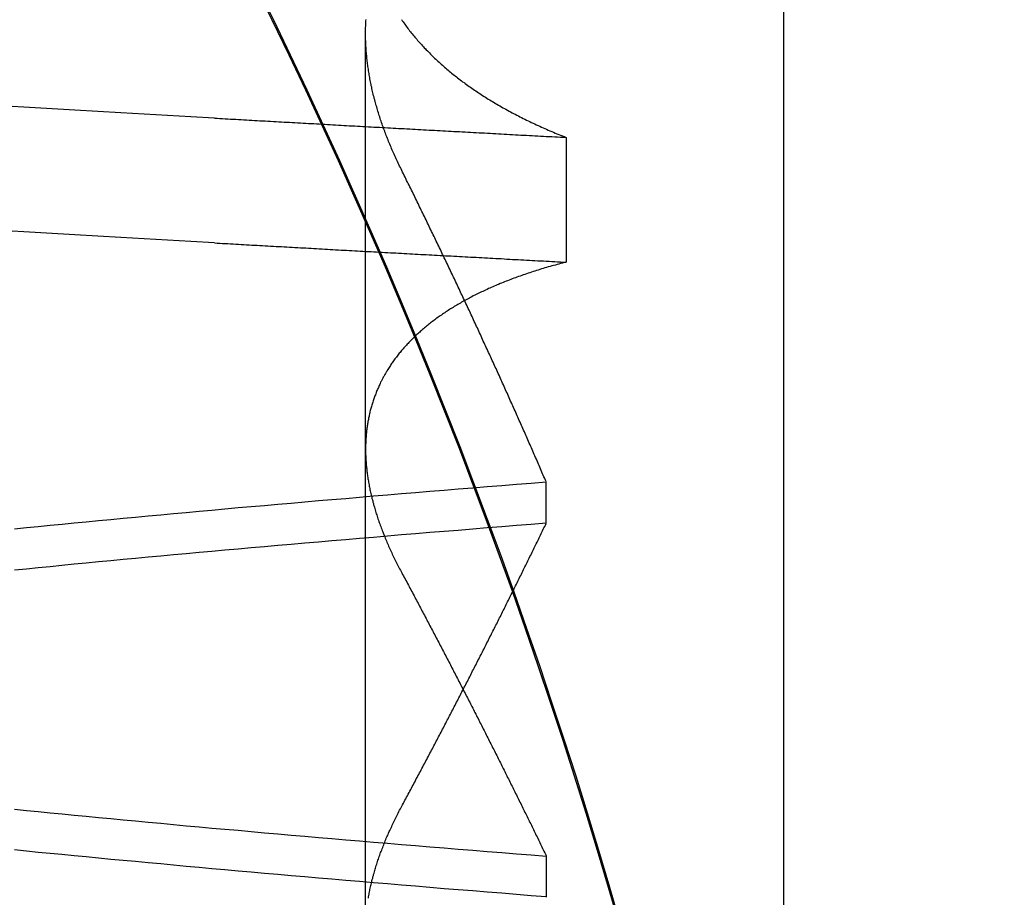
# Model space of a CAD drawing. Extents: x 248 to 1424, y 181 to 1396.
# Drawn here: x 1222 to 1223, y 1309 to 1310 of the extents above; entities that cross this region are included whole.
import ezdxf

# ---------------------------------------------------------------- set-up
doc = ezdxf.new("R2010")
doc.units = 0
doc.header["$LTSCALE"] = 4
doc.linetypes.add('CENTER', pattern=[50.8, 31.75, -6.35, 6.35, -6.35])
doc.linetypes.add('HIDDEN', pattern=[9.525, 6.35, -3.175])
for name, color, linetype in [('AM_5', 3, 'CONTINUOUS'), ('AM_7', 1, 'CENTER'), ('OBRYS', 7, 'CONTINUOUS'), ('SKRYTÁ__ISO_', 2, 'HIDDEN'), ('VIDITELNÁ__ISO_', 7, 'CONTINUOUS')]:
    doc.layers.add(name, color=color, linetype=linetype)
doc.styles.get("Standard").update_dxf_attribs({"font": 'simplex.shx', "width": 0.75})
doc.dimstyles.get("Standard").update_dxf_attribs({"dimtxt": 0.18, "dimasz": 0.18, "dimexe": 0.18, "dimexo": 0.0625, "dimgap": 0.09, "dimtad": 0, "dimtih": 1, "dimtoh": 1, "dimzin": 0, "dimcen": 0.09, "dimazin": 3, "dimtfac": 1, "dimtofl": 0, "dimtmove": 0, "dimatfit": 3})

# ---------------------------------------------------------------- blocks, each defined once
blk = doc.blocks.new('A$C4B7440DB')
at = {"layer": 'SKRYTÁ__ISO_'}
for p, q in [((8.3751, 19.803), (9.3074, 19.803)), ((8.4521, 19.6153), (8.4091, 19.6153)), ((8.7979, 19.6153), (8.8409, 19.6153)), ((9.1992, 19.5945), (9.0695, 19.5945))]:
    blk.add_line(p, q, dxfattribs=at)
for points in [[(9.0895, 19.9602, 0), (9.0909, 19.9847, 0), (9.0923, 20.009, 0), (9.0936, 20.0333, 0), (9.095, 20.0574, 0), (9.0964, 20.0814, 0), (9.0978, 20.1053, 0), (9.0992, 20.1291, 0), (9.1006, 20.1527, 0), (9.1019, 20.1763, 0)], [(9.2193, 19.9602, 0), (9.2206, 19.9847, 0), (9.222, 20.009, 0), (9.2234, 20.0333, 0), (9.2248, 20.0574, 0), (9.2262, 20.0814, 0), (9.2276, 20.1053, 0), (9.2289, 20.1291, 0), (9.2303, 20.1527, 0), (9.2317, 20.1763, 0)], [(8.3803, 19.5375, 0), (8.4191, 19.5488, 0), (8.4577, 19.5603, 0), (8.4963, 19.5721, 0), (8.5348, 19.5841, 0), (8.5732, 19.5965, 0), (8.6116, 19.6091, 0), (8.6498, 19.6219, 0), (8.688, 19.6351, 0), (8.7261, 19.6485, 0), (8.764, 19.6621, 0), (8.8019, 19.6761, 0), (8.8397, 19.6903, 0), (8.8773, 19.7047, 0), (8.9149, 19.7195, 0), (8.9524, 19.7344, 0), (8.9898, 19.7497, 0), (9.027, 19.7652, 0), (9.0642, 19.781, 0), (9.1012, 19.797, 0), (9.1381, 19.8133, 0), (9.1749, 19.8298, 0), (9.2116, 19.8466, 0), (9.2482, 19.8637, 0), (9.2846, 19.881, 0), (9.321, 19.8985, 0), (9.3572, 19.9164, 0)], [(8.4094, 19.6153, 0), (8.4106, 19.6307, 0), (8.4119, 19.646, 0), (8.4131, 19.6613, 0), (8.4143, 19.6764, 0), (8.4155, 19.6915, 0), (8.4167, 19.7065, 0), (8.4179, 19.7214, 0), (8.4192, 19.7362, 0), (8.4204, 19.751, 0), (8.4216, 19.7657, 0), (8.4228, 19.7803, 0), (8.424, 19.7948, 0), (8.4253, 19.8092, 0), (8.4265, 19.8236, 0), (8.4277, 19.8379, 0), (8.4289, 19.8521, 0), (8.4301, 19.8662, 0), (8.4314, 19.8803, 0), (8.4326, 19.8942, 0), (8.4338, 19.9081, 0), (8.435, 19.9219, 0), (8.4362, 19.9356, 0), (8.4375, 19.9492, 0), (8.4387, 19.9628, 0), (8.4399, 19.9762, 0), (8.4411, 19.9896, 0), (8.4423, 20.0029, 0), (8.4436, 20.0161, 0), (8.4448, 20.0292, 0), (8.446, 20.0423, 0), (8.4472, 20.0552, 0), (8.4484, 20.0681, 0), (8.4496, 20.0809, 0), (8.4509, 20.0936, 0), (8.4521, 20.1062, 0), (8.4533, 20.1188, 0), (8.4545, 20.1312, 0), (8.4557, 20.1435, 0), (8.457, 20.1558, 0), (8.4582, 20.168, 0)], [(8.7495, 20.168, 0), (8.7507, 20.1558, 0), (8.7519, 20.1435, 0), (8.7531, 20.1312, 0), (8.7544, 20.1188, 0), (8.7556, 20.1062, 0), (8.7568, 20.0936, 0), (8.758, 20.0809, 0), (8.7592, 20.0681, 0), (8.7605, 20.0552, 0), (8.7617, 20.0423, 0), (8.7629, 20.0292, 0), (8.7641, 20.0161, 0), (8.7653, 20.0029, 0), (8.7666, 19.9896, 0), (8.7678, 19.9762, 0), (8.769, 19.9628, 0), (8.7702, 19.9492, 0), (8.7714, 19.9356, 0), (8.7727, 19.9219, 0), (8.7739, 19.9081, 0), (8.7751, 19.8942, 0), (8.7763, 19.8803, 0), (8.7775, 19.8662, 0), (8.7787, 19.8521, 0), (8.78, 19.8379, 0), (8.7812, 19.8236, 0), (8.7824, 19.8092, 0), (8.7836, 19.7948, 0), (8.7848, 19.7803, 0), (8.7861, 19.7657, 0), (8.7873, 19.751, 0), (8.7885, 19.7362, 0), (8.7897, 19.7214, 0), (8.7909, 19.7065, 0), (8.7921, 19.6915, 0), (8.7934, 19.6764, 0), (8.7946, 19.6613, 0), (8.7958, 19.646, 0), (8.797, 19.6307, 0), (8.7982, 19.6153, 0)], [(8.8406, 19.6153, 0), (8.8394, 19.6307, 0), (8.8381, 19.646, 0), (8.8369, 19.6613, 0), (8.8357, 19.6764, 0), (8.8345, 19.6915, 0), (8.8333, 19.7065, 0), (8.8321, 19.7214, 0), (8.8308, 19.7362, 0), (8.8296, 19.751, 0), (8.8284, 19.7657, 0), (8.8272, 19.7803, 0), (8.826, 19.7948, 0), (8.8247, 19.8092, 0), (8.8235, 19.8236, 0), (8.8223, 19.8379, 0), (8.8211, 19.8521, 0), (8.8199, 19.8662, 0), (8.8186, 19.8802, 0), (8.8174, 19.8942, 0), (8.8162, 19.9081, 0), (8.815, 19.9219, 0), (8.8138, 19.9356, 0), (8.8125, 19.9492, 0), (8.8113, 19.9628, 0), (8.8101, 19.9762, 0), (8.8089, 19.9896, 0), (8.8077, 20.0029, 0), (8.8064, 20.0161, 0), (8.8052, 20.0292, 0), (8.804, 20.0423, 0), (8.8028, 20.0552, 0), (8.8016, 20.0681, 0), (8.8004, 20.0809, 0), (8.7991, 20.0936, 0), (8.7979, 20.1062, 0), (8.7967, 20.1187, 0), (8.7955, 20.1312, 0), (8.7943, 20.1435, 0), (8.793, 20.1558, 0), (8.7918, 20.168, 0)], [(8.5005, 20.168, 0), (8.4993, 20.1558, 0), (8.4981, 20.1435, 0), (8.4969, 20.1312, 0), (8.4956, 20.1187, 0), (8.4944, 20.1062, 0), (8.4932, 20.0936, 0), (8.492, 20.0809, 0), (8.4908, 20.0681, 0), (8.4895, 20.0552, 0), (8.4883, 20.0423, 0), (8.4871, 20.0292, 0), (8.4859, 20.0161, 0), (8.4847, 20.0029, 0), (8.4834, 19.9896, 0), (8.4822, 19.9762, 0), (8.481, 19.9628, 0), (8.4798, 19.9492, 0), (8.4786, 19.9356, 0), (8.4773, 19.9219, 0), (8.4761, 19.9081, 0), (8.4749, 19.8942, 0), (8.4737, 19.8802, 0), (8.4725, 19.8662, 0), (8.4713, 19.8521, 0), (8.47, 19.8379, 0), (8.4688, 19.8236, 0), (8.4676, 19.8092, 0), (8.4664, 19.7948, 0), (8.4652, 19.7803, 0), (8.4639, 19.7657, 0), (8.4627, 19.751, 0), (8.4615, 19.7362, 0), (8.4603, 19.7214, 0), (8.4591, 19.7065, 0), (8.4579, 19.6915, 0), (8.4566, 19.6764, 0), (8.4554, 19.6613, 0), (8.4542, 19.646, 0), (8.453, 19.6307, 0), (8.4518, 19.6153, 0)], [(9.0895, 19.9602, 0), (9.0893, 19.9575, 0), (9.0892, 19.9547, 0), (9.089, 19.9519, 0), (9.0889, 19.9491, 0), (9.0887, 19.9463, 0), (9.0885, 19.9436, 0), (9.0884, 19.9408, 0), (9.0882, 19.938, 0), (9.0881, 19.9352, 0), (9.0879, 19.9324, 0), (9.0878, 19.9296, 0), (9.0876, 19.9269, 0), (9.0875, 19.9241, 0), (9.0873, 19.9213, 0), (9.0871, 19.9185, 0), (9.087, 19.9157, 0), (9.0868, 19.9129, 0), (9.0867, 19.9101, 0), (9.0865, 19.9073, 0), (9.0864, 19.9045, 0), (9.0862, 19.9017, 0), (9.0861, 19.8989, 0), (9.0859, 19.8961, 0), (9.0857, 19.8933, 0), (9.0856, 19.8905, 0), (9.0854, 19.8877, 0), (9.0853, 19.8849, 0), (9.0851, 19.8821, 0), (9.085, 19.8793, 0), (9.0848, 19.8764, 0), (9.0846, 19.8736, 0), (9.0845, 19.8708, 0), (9.0843, 19.868, 0), (9.0842, 19.8652, 0), (9.084, 19.8624, 0), (9.0839, 19.8595, 0), (9.0837, 19.8567, 0), (9.0836, 19.8539, 0), (9.0834, 19.8511, 0), (9.0832, 19.8482, 0), (9.0831, 19.8454, 0), (9.0829, 19.8426, 0), (9.0828, 19.8398, 0), (9.0826, 19.8369, 0), (9.0824, 19.8341, 0), (9.0823, 19.8313, 0), (9.0821, 19.8284, 0), (9.082, 19.8256, 0), (9.0818, 19.8228, 0), (9.0817, 19.8199, 0), (9.0815, 19.8171, 0), (9.0814, 19.8142, 0), (9.0812, 19.8114, 0), (9.081, 19.8085, 0), (9.0809, 19.8057, 0), (9.0807, 19.8029, 0), (9.0806, 19.8, 0), (9.0804, 19.7972, 0), (9.0803, 19.7943, 0), (9.0801, 19.7915, 0), (9.08, 19.7886, 0), (9.0798, 19.7857, 0), (9.0796, 19.7829, 0), (9.0795, 19.78, 0), (9.0793, 19.7772, 0), (9.0792, 19.7743, 0), (9.079, 19.7715, 0), (9.0788, 19.7686, 0), (9.0787, 19.7657, 0), (9.0785, 19.7629, 0), (9.0784, 19.76, 0), (9.0782, 19.7571, 0), (9.0781, 19.7543, 0), (9.0779, 19.7514, 0), (9.0778, 19.7485, 0), (9.0776, 19.7456, 0), (9.0774, 19.7428, 0), (9.0773, 19.7399, 0), (9.0771, 19.737, 0), (9.077, 19.7341, 0), (9.0768, 19.7313, 0), (9.0767, 19.7284, 0), (9.0765, 19.7255, 0), (9.0763, 19.7226, 0), (9.0762, 19.7197, 0), (9.076, 19.7168, 0), (9.0759, 19.714, 0), (9.0757, 19.7111, 0), (9.0756, 19.7082, 0), (9.0754, 19.7053, 0), (9.0753, 19.7024, 0), (9.0751, 19.6995, 0), (9.0749, 19.6966, 0), (9.0748, 19.6937, 0), (9.0746, 19.6908, 0), (9.0745, 19.6879, 0), (9.0743, 19.685, 0), (9.0742, 19.6821, 0), (9.074, 19.6792, 0), (9.0738, 19.6763, 0), (9.0737, 19.6734, 0), (9.0735, 19.6705, 0), (9.0734, 19.6676, 0), (9.0732, 19.6647, 0), (9.0731, 19.6618, 0), (9.0729, 19.6589, 0), (9.0727, 19.656, 0), (9.0726, 19.6531, 0), (9.0724, 19.6501, 0), (9.0723, 19.6472, 0), (9.0721, 19.6443, 0), (9.072, 19.6414, 0), (9.0718, 19.6385, 0), (9.0716, 19.6355, 0), (9.0715, 19.6326, 0), (9.0713, 19.6297, 0), (9.0712, 19.6268, 0), (9.071, 19.6239, 0), (9.0709, 19.6209, 0), (9.0707, 19.618, 0), (9.0706, 19.6151, 0), (9.0704, 19.6121, 0), (9.0702, 19.6092, 0), (9.0701, 19.6063, 0), (9.0699, 19.6033, 0), (9.0698, 19.6004, 0), (9.0696, 19.5975, 0), (9.0695, 19.5945, 0)], [(9.2193, 19.9602, 0), (9.2191, 19.9575, 0), (9.2189, 19.9547, 0), (9.2188, 19.9519, 0), (9.2186, 19.9491, 0), (9.2185, 19.9463, 0), (9.2183, 19.9436, 0), (9.2182, 19.9408, 0), (9.218, 19.938, 0), (9.2178, 19.9352, 0), (9.2177, 19.9324, 0), (9.2175, 19.9296, 0), (9.2174, 19.9269, 0), (9.2172, 19.9241, 0), (9.2171, 19.9213, 0), (9.2169, 19.9185, 0), (9.2167, 19.9157, 0), (9.2166, 19.9129, 0), (9.2164, 19.9101, 0), (9.2163, 19.9073, 0), (9.2161, 19.9045, 0), (9.216, 19.9017, 0), (9.2158, 19.8989, 0), (9.2157, 19.8961, 0), (9.2155, 19.8933, 0), (9.2153, 19.8905, 0), (9.2152, 19.8877, 0), (9.215, 19.8849, 0), (9.2149, 19.8821, 0), (9.2147, 19.8793, 0), (9.2146, 19.8764, 0), (9.2144, 19.8736, 0), (9.2142, 19.8708, 0), (9.2141, 19.868, 0), (9.2139, 19.8652, 0), (9.2138, 19.8624, 0), (9.2136, 19.8595, 0), (9.2135, 19.8567, 0), (9.2133, 19.8539, 0), (9.2132, 19.8511, 0), (9.213, 19.8482, 0), (9.2128, 19.8454, 0), (9.2127, 19.8426, 0), (9.2125, 19.8398, 0), (9.2124, 19.8369, 0), (9.2122, 19.8341, 0), (9.2121, 19.8313, 0), (9.2119, 19.8284, 0), (9.2117, 19.8256, 0), (9.2116, 19.8228, 0), (9.2114, 19.8199, 0), (9.2113, 19.8171, 0), (9.2111, 19.8142, 0), (9.211, 19.8114, 0), (9.2108, 19.8085, 0), (9.2106, 19.8057, 0), (9.2105, 19.8029, 0), (9.2103, 19.8, 0), (9.2102, 19.7972, 0), (9.21, 19.7943, 0), (9.2099, 19.7915, 0), (9.2097, 19.7886, 0), (9.2096, 19.7857, 0), (9.2094, 19.7829, 0), (9.2092, 19.78, 0), (9.2091, 19.7772, 0), (9.2089, 19.7743, 0), (9.2088, 19.7715, 0), (9.2086, 19.7686, 0), (9.2085, 19.7657, 0), (9.2083, 19.7629, 0), (9.2081, 19.76, 0), (9.208, 19.7571, 0), (9.2078, 19.7543, 0), (9.2077, 19.7514, 0), (9.2075, 19.7485, 0), (9.2074, 19.7456, 0), (9.2072, 19.7428, 0), (9.2071, 19.7399, 0), (9.2069, 19.737, 0), (9.2067, 19.7341, 0), (9.2066, 19.7313, 0), (9.2064, 19.7284, 0), (9.2063, 19.7255, 0), (9.2061, 19.7226, 0), (9.2059, 19.7197, 0), (9.2058, 19.7168, 0), (9.2056, 19.714, 0), (9.2055, 19.7111, 0), (9.2053, 19.7082, 0), (9.2052, 19.7053, 0), (9.205, 19.7024, 0), (9.2049, 19.6995, 0), (9.2047, 19.6966, 0), (9.2045, 19.6937, 0), (9.2044, 19.6908, 0), (9.2042, 19.6879, 0), (9.2041, 19.685, 0), (9.2039, 19.6821, 0), (9.2038, 19.6792, 0), (9.2036, 19.6763, 0), (9.2035, 19.6734, 0), (9.2033, 19.6705, 0), (9.2031, 19.6676, 0), (9.203, 19.6647, 0), (9.2028, 19.6618, 0), (9.2027, 19.6589, 0), (9.2025, 19.656, 0), (9.2023, 19.6531, 0), (9.2022, 19.6501, 0), (9.202, 19.6472, 0), (9.2019, 19.6443, 0), (9.2017, 19.6414, 0), (9.2016, 19.6385, 0), (9.2014, 19.6355, 0), (9.2013, 19.6326, 0), (9.2011, 19.6297, 0), (9.2009, 19.6268, 0), (9.2008, 19.6239, 0), (9.2006, 19.6209, 0), (9.2005, 19.618, 0), (9.2003, 19.6151, 0), (9.2002, 19.6121, 0), (9.2, 19.6092, 0), (9.1998, 19.6063, 0), (9.1997, 19.6033, 0), (9.1995, 19.6004, 0), (9.1994, 19.5975, 0), (9.1992, 19.5945, 0)], [(8.4082, 19.8001, 0), (8.4095, 19.7999, 0), (8.4108, 19.7996, 0), (8.4121, 19.7994, 0), (8.4133, 19.7992, 0), (8.4146, 19.7989, 0), (8.4159, 19.7986, 0), (8.4172, 19.7984, 0), (8.4185, 19.7981, 0), (8.4198, 19.7978, 0), (8.4211, 19.7975, 0), (8.4224, 19.7972, 0), (8.4237, 19.7969, 0), (8.425, 19.7966, 0), (8.4263, 19.7963, 0), (8.4276, 19.796, 0), (8.4289, 19.7956, 0), (8.4302, 19.7953, 0), (8.4315, 19.7949, 0), (8.4328, 19.7946, 0), (8.4341, 19.7942, 0), (8.4354, 19.7938, 0), (8.4368, 19.7934, 0), (8.4381, 19.793, 0), (8.4394, 19.7926, 0), (8.4407, 19.7922, 0), (8.4421, 19.7918, 0), (8.4434, 19.7914, 0), (8.4447, 19.791, 0), (8.446, 19.7905, 0), (8.4474, 19.7901, 0), (8.4487, 19.7896, 0), (8.45, 19.7892, 0), (8.4514, 19.7887, 0), (8.4527, 19.7882, 0), (8.4541, 19.7877, 0), (8.4554, 19.7873, 0), (8.4567, 19.7868, 0), (8.4581, 19.7862, 0), (8.4595, 19.7857, 0), (8.4608, 19.7852, 0), (8.4621, 19.7847, 0), (8.4635, 19.7841, 0), (8.4649, 19.7836, 0), (8.4662, 19.7831, 0), (8.4676, 19.7825, 0), (8.4689, 19.7819, 0), (8.4703, 19.7814, 0), (8.4717, 19.7808, 0), (8.473, 19.7802, 0), (8.4744, 19.7796, 0), (8.4758, 19.779, 0), (8.4772, 19.7784, 0), (8.4785, 19.7777, 0), (8.4799, 19.7771, 0), (8.4813, 19.7765, 0), (8.4827, 19.7758, 0), (8.484, 19.7752, 0), (8.4854, 19.7745, 0), (8.4868, 19.7739, 0), (8.4882, 19.7732, 0), (8.4896, 19.7725, 0), (8.491, 19.7718, 0), (8.4924, 19.7712, 0), (8.4938, 19.7705, 0), (8.4952, 19.7697, 0), (8.4966, 19.769, 0), (8.498, 19.7683, 0), (8.4994, 19.7676, 0), (8.5008, 19.7668, 0), (8.5022, 19.7661, 0), (8.5036, 19.7653, 0)], [(9.0695, 19.5945, 0), (9.069, 19.5964, 0), (9.0685, 19.5983, 0), (9.068, 19.6001, 0), (9.0675, 19.602, 0), (9.067, 19.6038, 0), (9.0665, 19.6056, 0), (9.066, 19.6075, 0), (9.0655, 19.6093, 0), (9.065, 19.6111, 0), (9.0645, 19.6129, 0), (9.064, 19.6147, 0), (9.0634, 19.6165, 0), (9.0629, 19.6182, 0), (9.0624, 19.62, 0), (9.0618, 19.6218, 0), (9.0613, 19.6235, 0), (9.0607, 19.6253, 0), (9.0602, 19.627, 0), (9.0596, 19.6287, 0), (9.0591, 19.6304, 0), (9.0585, 19.6321, 0), (9.0579, 19.6338, 0), (9.0574, 19.6355, 0), (9.0568, 19.6372, 0), (9.0562, 19.6389, 0), (9.0556, 19.6406, 0), (9.055, 19.6422, 0), (9.0545, 19.6439, 0), (9.0539, 19.6455, 0), (9.0533, 19.6471, 0), (9.0527, 19.6488, 0), (9.0521, 19.6504, 0), (9.0515, 19.652, 0), (9.0508, 19.6536, 0), (9.0502, 19.6552, 0), (9.0496, 19.6568, 0), (9.049, 19.6584, 0), (9.0483, 19.6599, 0), (9.0477, 19.6615, 0), (9.0471, 19.663, 0), (9.0464, 19.6646, 0), (9.0458, 19.6661, 0), (9.0451, 19.6676, 0), (9.0445, 19.6691, 0), (9.0438, 19.6707, 0), (9.0432, 19.6722, 0), (9.0425, 19.6737, 0), (9.0419, 19.6751, 0), (9.0412, 19.6766, 0), (9.0405, 19.6781, 0), (9.0398, 19.6795, 0), (9.0391, 19.681, 0), (9.0385, 19.6824, 0), (9.0378, 19.6839, 0), (9.0371, 19.6853, 0), (9.0364, 19.6867, 0), (9.0357, 19.6881, 0), (9.035, 19.6895, 0), (9.0343, 19.6909, 0), (9.0335, 19.6923, 0), (9.0328, 19.6937, 0), (9.0321, 19.695, 0), (9.0314, 19.6964, 0), (9.0306, 19.6977, 0), (9.0299, 19.6991, 0), (9.0292, 19.7004, 0), (9.0284, 19.7017, 0), (9.0277, 19.7031, 0), (9.0269, 19.7044, 0), (9.0262, 19.7057, 0), (9.0254, 19.707, 0), (9.0247, 19.7082, 0), (9.0239, 19.7095, 0), (9.0232, 19.7108, 0), (9.0224, 19.712, 0), (9.0216, 19.7133, 0), (9.0208, 19.7145, 0), (9.0201, 19.7158, 0), (9.0193, 19.717, 0), (9.0185, 19.7182, 0), (9.0177, 19.7194, 0), (9.0169, 19.7206, 0), (9.0161, 19.7218, 0), (9.0153, 19.723, 0), (9.0145, 19.7241, 0), (9.0137, 19.7253, 0), (9.0129, 19.7265, 0), (9.0121, 19.7276, 0), (9.0112, 19.7287, 0), (9.0104, 19.7299, 0), (9.0096, 19.731, 0), (9.0087, 19.7321, 0), (9.0079, 19.7332, 0), (9.0071, 19.7343, 0), (9.0062, 19.7354, 0), (9.0054, 19.7365, 0), (9.0045, 19.7375, 0), (9.0037, 19.7386, 0), (9.0028, 19.7396, 0), (9.002, 19.7407, 0), (9.0011, 19.7417, 0), (9.0002, 19.7427, 0), (8.9994, 19.7438, 0), (8.9985, 19.7448, 0), (8.9976, 19.7458, 0), (8.9968, 19.7467, 0), (8.9959, 19.7477, 0), (8.995, 19.7487, 0), (8.9941, 19.7497, 0), (8.9932, 19.7506, 0), (8.9923, 19.7516, 0), (8.9914, 19.7525, 0), (8.9905, 19.7534, 0), (8.9896, 19.7543, 0), (8.9887, 19.7553, 0), (8.9878, 19.7562, 0), (8.9869, 19.7571, 0), (8.9859, 19.7579, 0), (8.985, 19.7588, 0), (8.9841, 19.7597, 0), (8.9832, 19.7605, 0), (8.9822, 19.7614, 0), (8.9813, 19.7622, 0), (8.9804, 19.7631, 0), (8.9794, 19.7639, 0), (8.9785, 19.7647, 0), (8.9775, 19.7655, 0), (8.9766, 19.7663, 0), (8.9756, 19.7671, 0), (8.9747, 19.7679, 0), (8.9737, 19.7686, 0), (8.9727, 19.7694, 0), (8.9718, 19.7702, 0), (8.9708, 19.7709, 0), (8.9698, 19.7716, 0), (8.9688, 19.7724, 0), (8.9679, 19.7731, 0), (8.9669, 19.7738, 0), (8.9659, 19.7745, 0), (8.9649, 19.7752, 0), (8.9639, 19.7759, 0), (8.9629, 19.7766, 0), (8.9619, 19.7772, 0), (8.9609, 19.7779, 0), (8.9599, 19.7785, 0), (8.9589, 19.7792, 0), (8.9579, 19.7798, 0), (8.9569, 19.7804, 0), (8.9559, 19.781, 0), (8.9549, 19.7817, 0), (8.9538, 19.7823, 0), (8.9528, 19.7828, 0), (8.9518, 19.7834, 0), (8.9507, 19.784, 0), (8.9497, 19.7846, 0), (8.9487, 19.7851, 0), (8.9476, 19.7857, 0), (8.9466, 19.7862, 0), (8.9455, 19.7867, 0), (8.9445, 19.7873, 0), (8.9434, 19.7878, 0), (8.9424, 19.7883, 0), (8.9413, 19.7888, 0), (8.9403, 19.7893, 0), (8.9392, 19.7897, 0), (8.9381, 19.7902, 0), (8.937, 19.7907, 0), (8.936, 19.7911, 0), (8.9349, 19.7916, 0), (8.9338, 19.792, 0), (8.9327, 19.7924, 0), (8.9316, 19.7928, 0), (8.9306, 19.7932, 0), (8.9295, 19.7936, 0), (8.9284, 19.794, 0), (8.9273, 19.7944, 0), (8.9262, 19.7948, 0), (8.9251, 19.7952, 0), (8.924, 19.7955, 0), (8.9229, 19.7959, 0), (8.9218, 19.7962, 0), (8.9207, 19.7965, 0), (8.9195, 19.7969, 0), (8.9184, 19.7972, 0), (8.9173, 19.7975, 0), (8.9162, 19.7978, 0), (8.9151, 19.7981, 0), (8.9139, 19.7984, 0), (8.9128, 19.7986, 0), (8.9117, 19.7989, 0), (8.9105, 19.7992, 0), (8.9094, 19.7994, 0), (8.9083, 19.7996, 0), (8.9071, 19.7999, 0), (8.906, 19.8001, 0), (8.9048, 19.8003, 0), (8.9037, 19.8005, 0), (8.9025, 19.8007, 0), (8.9014, 19.8009, 0), (8.9002, 19.8011, 0), (8.8991, 19.8013, 0), (8.8979, 19.8014, 0), (8.8967, 19.8016, 0), (8.8956, 19.8017, 0), (8.8944, 19.8019, 0), (8.8932, 19.802, 0), (8.892, 19.8021, 0), (8.8909, 19.8022, 0), (8.8897, 19.8023, 0), (8.8885, 19.8024, 0), (8.8873, 19.8025, 0), (8.8861, 19.8026, 0), (8.8849, 19.8027, 0), (8.8837, 19.8027, 0), (8.8825, 19.8028, 0), (8.8813, 19.8028, 0), (8.8801, 19.8029, 0), (8.8789, 19.8029, 0), (8.8777, 19.8029, 0), (8.8765, 19.803, 0), (8.8753, 19.803, 0), (8.8741, 19.803, 0), (8.8729, 19.8029, 0), (8.8717, 19.8029, 0), (8.8704, 19.8029, 0), (8.8692, 19.8029, 0), (8.868, 19.8028, 0), (8.8668, 19.8028, 0), (8.8655, 19.8027, 0), (8.8643, 19.8027, 0), (8.8631, 19.8026, 0), (8.8618, 19.8025, 0), (8.8606, 19.8024, 0), (8.8593, 19.8023, 0), (8.8581, 19.8022, 0), (8.8569, 19.8021, 0), (8.8556, 19.802, 0), (8.8544, 19.8018, 0), (8.8531, 19.8017, 0), (8.8519, 19.8015, 0), (8.8506, 19.8014, 0), (8.8493, 19.8012, 0), (8.8481, 19.8011, 0), (8.8468, 19.8009, 0), (8.8455, 19.8007, 0), (8.8443, 19.8005, 0), (8.843, 19.8003, 0), (8.8417, 19.8001, 0), (8.8405, 19.7999, 0), (8.8392, 19.7996, 0), (8.8379, 19.7994, 0), (8.8366, 19.7991, 0), (8.8353, 19.7989, 0), (8.834, 19.7986, 0), (8.8328, 19.7984, 0), (8.8315, 19.7981, 0), (8.8302, 19.7978, 0), (8.8289, 19.7975, 0), (8.8276, 19.7972, 0), (8.8263, 19.7969, 0), (8.825, 19.7966, 0), (8.8237, 19.7963, 0), (8.8224, 19.7959, 0), (8.8211, 19.7956, 0), (8.8198, 19.7953, 0), (8.8185, 19.7949, 0), (8.8171, 19.7946, 0), (8.8158, 19.7942, 0), (8.8145, 19.7938, 0), (8.8132, 19.7934, 0), (8.8119, 19.793, 0), (8.8105, 19.7926, 0), (8.8092, 19.7922, 0), (8.8079, 19.7918, 0), (8.8066, 19.7914, 0), (8.8052, 19.791, 0), (8.8039, 19.7905, 0), (8.8026, 19.7901, 0), (8.8012, 19.7896, 0), (8.7999, 19.7892, 0), (8.7986, 19.7887, 0), (8.7972, 19.7882, 0), (8.7959, 19.7877, 0), (8.7945, 19.7872, 0), (8.7932, 19.7867, 0), (8.7919, 19.7862, 0), (8.7905, 19.7857, 0), (8.7891, 19.7852, 0), (8.7878, 19.7847, 0), (8.7864, 19.7841, 0), (8.7851, 19.7836, 0), (8.7837, 19.783, 0), (8.7824, 19.7825, 0), (8.781, 19.7819, 0), (8.7796, 19.7813, 0), (8.7783, 19.7807, 0), (8.7769, 19.7802, 0), (8.7755, 19.7796, 0), (8.7742, 19.779, 0), (8.7728, 19.7783, 0), (8.7714, 19.7777, 0), (8.77, 19.7771, 0), (8.7687, 19.7765, 0), (8.7673, 19.7758, 0), (8.7659, 19.7752, 0), (8.7645, 19.7745, 0), (8.7631, 19.7739, 0), (8.7617, 19.7732, 0), (8.7604, 19.7725, 0), (8.759, 19.7718, 0), (8.7576, 19.7711, 0), (8.7562, 19.7704, 0), (8.7548, 19.7697, 0), (8.7534, 19.769, 0), (8.752, 19.7683, 0), (8.7506, 19.7676, 0), (8.7492, 19.7668, 0), (8.7478, 19.7661, 0), (8.7464, 19.7653, 0)], [(9.1648, 19.7653, 0), (9.1664, 19.7661, 0), (9.1679, 19.7668, 0), (9.1694, 19.7676, 0), (9.1709, 19.7683, 0), (9.1725, 19.769, 0), (9.174, 19.7698, 0), (9.1755, 19.7705, 0), (9.177, 19.7712, 0), (9.1785, 19.7719, 0), (9.18, 19.7726, 0), (9.1816, 19.7732, 0), (9.1831, 19.7739, 0), (9.1846, 19.7746, 0), (9.1861, 19.7752, 0), (9.1876, 19.7759, 0), (9.1891, 19.7765, 0), (9.1906, 19.7772, 0), (9.1921, 19.7778, 0), (9.1936, 19.7784, 0), (9.1951, 19.779, 0), (9.1966, 19.7796, 0), (9.1982, 19.7802, 0), (9.1997, 19.7808, 0), (9.2012, 19.7814, 0), (9.2027, 19.782, 0), (9.2041, 19.7825, 0), (9.2056, 19.7831, 0), (9.2071, 19.7836, 0), (9.2086, 19.7842, 0), (9.2101, 19.7847, 0), (9.2116, 19.7853, 0), (9.2131, 19.7858, 0), (9.2146, 19.7863, 0), (9.2161, 19.7868, 0), (9.2175, 19.7873, 0), (9.219, 19.7878, 0), (9.2205, 19.7883, 0), (9.222, 19.7888, 0), (9.2235, 19.7892, 0), (9.2249, 19.7897, 0), (9.2264, 19.7901, 0), (9.2279, 19.7906, 0), (9.2294, 19.791, 0), (9.2309, 19.7914, 0), (9.2323, 19.7919, 0), (9.2338, 19.7923, 0), (9.2353, 19.7927, 0), (9.2367, 19.7931, 0), (9.2382, 19.7935, 0), (9.2396, 19.7939, 0), (9.2411, 19.7942, 0), (9.2426, 19.7946, 0), (9.244, 19.795, 0), (9.2455, 19.7953, 0), (9.2469, 19.7957, 0), (9.2484, 19.796, 0), (9.2499, 19.7963, 0), (9.2513, 19.7966, 0), (9.2528, 19.797, 0), (9.2542, 19.7973, 0), (9.2556, 19.7976, 0), (9.2571, 19.7979, 0), (9.2585, 19.7981, 0), (9.26, 19.7984, 0), (9.2614, 19.7987, 0), (9.2629, 19.7989, 0), (9.2643, 19.7992, 0), (9.2657, 19.7994, 0), (9.2672, 19.7997, 0), (9.2686, 19.7999, 0), (9.27, 19.8001, 0), (9.2715, 19.8003, 0), (9.2729, 19.8005, 0), (9.2743, 19.8007, 0), (9.2757, 19.8009, 0), (9.2772, 19.8011, 0), (9.2786, 19.8012, 0), (9.28, 19.8014, 0), (9.2814, 19.8016, 0), (9.2828, 19.8017, 0), (9.2843, 19.8018, 0), (9.2857, 19.802, 0), (9.2871, 19.8021, 0), (9.2885, 19.8022, 0), (9.2899, 19.8023, 0), (9.2913, 19.8024, 0), (9.2927, 19.8025, 0), (9.2941, 19.8026, 0), (9.2955, 19.8027, 0), (9.2969, 19.8027, 0), (9.2983, 19.8028, 0), (9.2997, 19.8028, 0), (9.3011, 19.8029, 0), (9.3025, 19.8029, 0), (9.3039, 19.8029, 0), (9.3052, 19.803, 0), (9.3066, 19.803, 0), (9.308, 19.803, 0), (9.3094, 19.803, 0), (9.3108, 19.8029, 0), (9.3121, 19.8029, 0), (9.3135, 19.8029, 0), (9.3149, 19.8028, 0), (9.3163, 19.8028, 0), (9.3176, 19.8027, 0), (9.319, 19.8027, 0), (9.3204, 19.8026, 0), (9.3217, 19.8025, 0)], [(9.3217, 19.7656, 0), (9.3206, 19.7648, 0), (9.3194, 19.764, 0), (9.3183, 19.7631, 0), (9.3171, 19.7623, 0), (9.3159, 19.7615, 0), (9.3148, 19.7606, 0), (9.3136, 19.7598, 0), (9.3125, 19.7589, 0), (9.3114, 19.758, 0), (9.3102, 19.7572, 0), (9.3091, 19.7563, 0), (9.308, 19.7554, 0), (9.3068, 19.7545, 0), (9.3057, 19.7535, 0), (9.3046, 19.7526, 0), (9.3035, 19.7517, 0), (9.3023, 19.7507, 0), (9.3012, 19.7498, 0), (9.3001, 19.7488, 0), (9.299, 19.7479, 0), (9.2979, 19.7469, 0), (9.2968, 19.7459, 0), (9.2957, 19.7449, 0), (9.2946, 19.7439, 0), (9.2935, 19.7429, 0), (9.2924, 19.7419, 0), (9.2913, 19.7408, 0), (9.2902, 19.7398, 0), (9.2891, 19.7387, 0), (9.2881, 19.7377, 0), (9.287, 19.7366, 0), (9.2859, 19.7355, 0), (9.2849, 19.7345, 0), (9.2838, 19.7334, 0), (9.2827, 19.7323, 0), (9.2817, 19.7312, 0), (9.2806, 19.73, 0), (9.2795, 19.7289, 0), (9.2785, 19.7278, 0), (9.2774, 19.7266, 0), (9.2764, 19.7255, 0), (9.2753, 19.7243, 0), (9.2743, 19.7231, 0), (9.2733, 19.722, 0), (9.2722, 19.7208, 0), (9.2712, 19.7196, 0), (9.2702, 19.7184, 0), (9.2692, 19.7172, 0), (9.2681, 19.7159, 0), (9.2671, 19.7147, 0), (9.2661, 19.7135, 0), (9.2651, 19.7122, 0), (9.2641, 19.711, 0), (9.2631, 19.7097, 0), (9.2621, 19.7084, 0), (9.2611, 19.7072, 0), (9.2601, 19.7059, 0), (9.2591, 19.7046, 0), (9.2581, 19.7033, 0), (9.2571, 19.702, 0), (9.2562, 19.7006, 0), (9.2552, 19.6993, 0), (9.2542, 19.698, 0), (9.2532, 19.6966, 0), (9.2523, 19.6953, 0), (9.2513, 19.6939, 0), (9.2503, 19.6925, 0), (9.2494, 19.6911, 0), (9.2484, 19.6897, 0), (9.2475, 19.6883, 0), (9.2465, 19.6869, 0), (9.2456, 19.6855, 0), (9.2447, 19.6841, 0), (9.2437, 19.6826, 0), (9.2428, 19.6812, 0), (9.2419, 19.6798, 0), (9.2409, 19.6783, 0), (9.24, 19.6768, 0), (9.2391, 19.6754, 0), (9.2382, 19.6739, 0), (9.2373, 19.6724, 0), (9.2364, 19.6709, 0), (9.2355, 19.6694, 0), (9.2346, 19.6678, 0), (9.2337, 19.6663, 0), (9.2328, 19.6648, 0), (9.2319, 19.6632, 0), (9.231, 19.6617, 0), (9.2301, 19.6601, 0), (9.2292, 19.6585, 0), (9.2284, 19.657, 0), (9.2275, 19.6554, 0), (9.2266, 19.6538, 0), (9.2257, 19.6522, 0), (9.2249, 19.6506, 0), (9.224, 19.649, 0), (9.2232, 19.6473, 0), (9.2223, 19.6457, 0), (9.2215, 19.644, 0), (9.2206, 19.6424, 0), (9.2198, 19.6407, 0), (9.2189, 19.639, 0), (9.2181, 19.6374, 0), (9.2173, 19.6357, 0), (9.2165, 19.634, 0), (9.2156, 19.6323, 0), (9.2148, 19.6306, 0), (9.214, 19.6288, 0), (9.2132, 19.6271, 0), (9.2124, 19.6254, 0), (9.2116, 19.6236, 0), (9.2108, 19.6219, 0), (9.21, 19.6201, 0), (9.2092, 19.6183, 0), (9.2084, 19.6166, 0), (9.2076, 19.6148, 0), (9.2068, 19.613, 0), (9.2061, 19.6112, 0), (9.2053, 19.6093, 0), (9.2045, 19.6075, 0), (9.2037, 19.6057, 0), (9.203, 19.6039, 0), (9.2022, 19.602, 0), (9.2015, 19.6002, 0), (9.2007, 19.5983, 0), (9.2, 19.5964, 0), (9.1992, 19.5945, 0)], [(8.7463, 19.7653, 0), (8.7447, 19.7644, 0), (8.7432, 19.7636, 0), (8.7416, 19.7628, 0), (8.74, 19.7619, 0), (8.7384, 19.7611, 0), (8.7369, 19.7602, 0), (8.7353, 19.7594, 0), (8.7337, 19.7585, 0), (8.7321, 19.7577, 0), (8.7305, 19.7568, 0), (8.7289, 19.756, 0), (8.7274, 19.7552, 0), (8.7258, 19.7543, 0), (8.7242, 19.7535, 0), (8.7226, 19.7526, 0), (8.7211, 19.7518, 0), (8.7195, 19.751, 0), (8.7179, 19.7501, 0), (8.7163, 19.7493, 0), (8.7148, 19.7484, 0), (8.7132, 19.7476, 0), (8.7116, 19.7468, 0), (8.7101, 19.7459, 0), (8.7085, 19.7451, 0), (8.7069, 19.7443, 0), (8.7053, 19.7434, 0), (8.7038, 19.7426, 0), (8.7022, 19.7418, 0), (8.7006, 19.741, 0), (8.699, 19.7401, 0), (8.6975, 19.7393, 0), (8.6959, 19.7385, 0), (8.6943, 19.7376, 0), (8.6928, 19.7368, 0), (8.6912, 19.736, 0), (8.6896, 19.7352, 0), (8.6881, 19.7343, 0), (8.6865, 19.7335, 0), (8.6849, 19.7327, 0), (8.6834, 19.7319, 0), (8.6818, 19.731, 0), (8.6802, 19.7302, 0), (8.6787, 19.7294, 0), (8.6771, 19.7286, 0), (8.6755, 19.7278, 0), (8.674, 19.7269, 0), (8.6724, 19.7261, 0), (8.6708, 19.7253, 0), (8.6693, 19.7245, 0), (8.6677, 19.7237, 0), (8.6662, 19.7228, 0), (8.6646, 19.722, 0), (8.6631, 19.7212, 0), (8.6615, 19.7204, 0), (8.6599, 19.7196, 0), (8.6584, 19.7188, 0), (8.6568, 19.718, 0), (8.6553, 19.7172, 0), (8.6537, 19.7163, 0), (8.6521, 19.7155, 0), (8.6506, 19.7147, 0), (8.649, 19.7139, 0), (8.6475, 19.7131, 0), (8.6459, 19.7123, 0), (8.6443, 19.7115, 0), (8.6428, 19.7107, 0), (8.6412, 19.7099, 0), (8.6397, 19.7091, 0), (8.6381, 19.7083, 0), (8.6366, 19.7075, 0), (8.635, 19.7067, 0), (8.6335, 19.7059, 0), (8.6319, 19.7051, 0), (8.6304, 19.7043, 0), (8.6288, 19.7035, 0), (8.6273, 19.7027, 0), (8.6257, 19.7019, 0), (8.6242, 19.7011, 0), (8.6226, 19.7003, 0), (8.6211, 19.6995, 0), (8.6195, 19.6987, 0), (8.618, 19.6979, 0), (8.6164, 19.6971, 0), (8.6149, 19.6963, 0), (8.6134, 19.6955, 0), (8.6118, 19.6947, 0), (8.6103, 19.6939, 0), (8.6087, 19.6931, 0), (8.6072, 19.6923, 0), (8.6056, 19.6915, 0), (8.6041, 19.6908, 0), (8.6025, 19.69, 0), (8.601, 19.6892, 0), (8.5995, 19.6884, 0), (8.5979, 19.6876, 0), (8.5964, 19.6868, 0), (8.5948, 19.686, 0), (8.5933, 19.6853, 0), (8.5918, 19.6845, 0), (8.5902, 19.6837, 0), (8.5887, 19.6829, 0), (8.5871, 19.6821, 0), (8.5856, 19.6813, 0), (8.5841, 19.6806, 0), (8.5825, 19.6798, 0), (8.581, 19.679, 0), (8.5795, 19.6782, 0), (8.5779, 19.6774, 0), (8.5764, 19.6767, 0), (8.5749, 19.6759, 0), (8.5733, 19.6751, 0), (8.5718, 19.6743, 0), (8.5703, 19.6736, 0), (8.5687, 19.6728, 0), (8.5672, 19.672, 0), (8.5657, 19.6712, 0), (8.5641, 19.6705, 0), (8.5626, 19.6697, 0), (8.5611, 19.6689, 0), (8.5595, 19.6682, 0), (8.558, 19.6674, 0), (8.5565, 19.6666, 0), (8.555, 19.6659, 0), (8.5534, 19.6651, 0), (8.5519, 19.6643, 0), (8.5504, 19.6636, 0), (8.5489, 19.6628, 0), (8.5473, 19.662, 0), (8.5458, 19.6613, 0), (8.5443, 19.6605, 0), (8.5428, 19.6597, 0), (8.5412, 19.659, 0), (8.5397, 19.6582, 0), (8.5382, 19.6574, 0), (8.5367, 19.6567, 0), (8.5352, 19.6559, 0), (8.5336, 19.6552, 0), (8.5321, 19.6544, 0), (8.5306, 19.6537, 0), (8.5291, 19.6529, 0), (8.5276, 19.6521, 0), (8.526, 19.6514, 0), (8.5245, 19.6506, 0), (8.523, 19.6499, 0), (8.5215, 19.6491, 0), (8.52, 19.6484, 0), (8.5185, 19.6476, 0), (8.5169, 19.6469, 0), (8.5154, 19.6461, 0), (8.5139, 19.6454, 0), (8.5124, 19.6446, 0), (8.5109, 19.6439, 0), (8.5094, 19.6431, 0), (8.5079, 19.6424, 0), (8.5064, 19.6416, 0), (8.5048, 19.6409, 0), (8.5033, 19.6401, 0), (8.5018, 19.6394, 0), (8.5003, 19.6386, 0), (8.4988, 19.6379, 0), (8.4973, 19.6372, 0), (8.4958, 19.6364, 0), (8.4943, 19.6357, 0), (8.4928, 19.6349, 0), (8.4913, 19.6342, 0), (8.4898, 19.6335, 0), (8.4883, 19.6327, 0), (8.4868, 19.632, 0), (8.4853, 19.6312, 0), (8.4838, 19.6305, 0), (8.4823, 19.6298, 0), (8.4808, 19.629, 0), (8.4793, 19.6283, 0), (8.4778, 19.6276, 0), (8.4763, 19.6268, 0), (8.4748, 19.6261, 0), (8.4733, 19.6254, 0), (8.4718, 19.6246, 0), (8.4703, 19.6239, 0), (8.4688, 19.6232, 0), (8.4673, 19.6225, 0), (8.4658, 19.6217, 0), (8.4643, 19.621, 0), (8.4628, 19.6203, 0), (8.4613, 19.6195, 0), (8.4598, 19.6188, 0), (8.4583, 19.6181, 0), (8.4568, 19.6174, 0), (8.4553, 19.6166, 0), (8.4538, 19.6159, 0), (8.4524, 19.6152, 0)], [(8.5036, 19.7653, 0), (8.5052, 19.7645, 0), (8.5067, 19.7637, 0), (8.5083, 19.7628, 0), (8.5099, 19.762, 0), (8.5115, 19.7611, 0), (8.5131, 19.7603, 0), (8.5146, 19.7594, 0), (8.5162, 19.7586, 0), (8.5178, 19.7577, 0), (8.5194, 19.7569, 0), (8.5209, 19.756, 0), (8.5225, 19.7552, 0), (8.5241, 19.7544, 0), (8.5257, 19.7535, 0), (8.5273, 19.7527, 0), (8.5288, 19.7518, 0), (8.5304, 19.751, 0), (8.532, 19.7502, 0), (8.5336, 19.7493, 0), (8.5351, 19.7485, 0), (8.5367, 19.7477, 0), (8.5383, 19.7468, 0), (8.5399, 19.746, 0), (8.5414, 19.7452, 0), (8.543, 19.7443, 0), (8.5446, 19.7435, 0), (8.5462, 19.7427, 0), (8.5477, 19.7418, 0), (8.5493, 19.741, 0), (8.5509, 19.7402, 0), (8.5524, 19.7393, 0), (8.554, 19.7385, 0), (8.5556, 19.7377, 0), (8.5572, 19.7369, 0), (8.5587, 19.736, 0), (8.5603, 19.7352, 0), (8.5618, 19.7344, 0), (8.5634, 19.7335, 0), (8.565, 19.7327, 0), (8.5665, 19.7319, 0), (8.5681, 19.7311, 0), (8.5697, 19.7303, 0), (8.5712, 19.7294, 0), (8.5728, 19.7286, 0), (8.5744, 19.7278, 0), (8.5759, 19.727, 0), (8.5775, 19.7262, 0), (8.5791, 19.7253, 0), (8.5806, 19.7245, 0), (8.5822, 19.7237, 0), (8.5838, 19.7229, 0), (8.5853, 19.7221, 0), (8.5869, 19.7213, 0), (8.5884, 19.7204, 0), (8.59, 19.7196, 0), (8.5916, 19.7188, 0), (8.5931, 19.718, 0), (8.5947, 19.7172, 0), (8.5962, 19.7164, 0), (8.5978, 19.7156, 0), (8.5993, 19.7148, 0), (8.6009, 19.714, 0), (8.6025, 19.7131, 0), (8.604, 19.7123, 0), (8.6056, 19.7115, 0), (8.6071, 19.7107, 0), (8.6087, 19.7099, 0), (8.6102, 19.7091, 0), (8.6118, 19.7083, 0), (8.6134, 19.7075, 0), (8.6149, 19.7067, 0), (8.6165, 19.7059, 0), (8.618, 19.7051, 0), (8.6196, 19.7043, 0), (8.6211, 19.7035, 0), (8.6227, 19.7027, 0), (8.6242, 19.7019, 0), (8.6258, 19.7011, 0), (8.6273, 19.7003, 0), (8.6289, 19.6995, 0), (8.6304, 19.6987, 0), (8.632, 19.6979, 0), (8.6335, 19.6971, 0), (8.635, 19.6963, 0), (8.6366, 19.6955, 0), (8.6381, 19.6947, 0), (8.6397, 19.6939, 0), (8.6412, 19.6932, 0), (8.6428, 19.6924, 0), (8.6443, 19.6916, 0), (8.6459, 19.6908, 0), (8.6474, 19.69, 0), (8.6489, 19.6892, 0), (8.6505, 19.6884, 0), (8.652, 19.6876, 0), (8.6536, 19.6868, 0), (8.6551, 19.6861, 0), (8.6567, 19.6853, 0), (8.6582, 19.6845, 0), (8.6597, 19.6837, 0), (8.6613, 19.6829, 0), (8.6628, 19.6821, 0), (8.6643, 19.6814, 0), (8.6659, 19.6806, 0), (8.6674, 19.6798, 0), (8.669, 19.679, 0), (8.6705, 19.6782, 0), (8.672, 19.6775, 0), (8.6736, 19.6767, 0), (8.6751, 19.6759, 0), (8.6766, 19.6751, 0), (8.6782, 19.6744, 0), (8.6797, 19.6736, 0), (8.6812, 19.6728, 0), (8.6828, 19.672, 0), (8.6843, 19.6713, 0), (8.6858, 19.6705, 0), (8.6874, 19.6697, 0), (8.6889, 19.6689, 0), (8.6904, 19.6682, 0), (8.6919, 19.6674, 0), (8.6935, 19.6666, 0), (8.695, 19.6659, 0), (8.6965, 19.6651, 0), (8.6981, 19.6643, 0), (8.6996, 19.6636, 0), (8.7011, 19.6628, 0), (8.7026, 19.662, 0), (8.7042, 19.6613, 0), (8.7057, 19.6605, 0), (8.7072, 19.6597, 0), (8.7087, 19.659, 0), (8.7103, 19.6582, 0), (8.7118, 19.6575, 0), (8.7133, 19.6567, 0), (8.7148, 19.6559, 0), (8.7163, 19.6552, 0), (8.7179, 19.6544, 0), (8.7194, 19.6537, 0), (8.7209, 19.6529, 0), (8.7224, 19.6522, 0), (8.7239, 19.6514, 0), (8.7255, 19.6506, 0), (8.727, 19.6499, 0), (8.7285, 19.6491, 0), (8.73, 19.6484, 0), (8.7315, 19.6476, 0), (8.733, 19.6469, 0), (8.7346, 19.6461, 0), (8.7361, 19.6454, 0), (8.7376, 19.6446, 0), (8.7391, 19.6439, 0), (8.7406, 19.6431, 0), (8.7421, 19.6424, 0), (8.7436, 19.6416, 0), (8.7451, 19.6409, 0), (8.7466, 19.6401, 0), (8.7482, 19.6394, 0), (8.7497, 19.6387, 0), (8.7512, 19.6379, 0), (8.7527, 19.6372, 0), (8.7542, 19.6364, 0), (8.7557, 19.6357, 0), (8.7572, 19.6349, 0), (8.7587, 19.6342, 0), (8.7602, 19.6335, 0), (8.7617, 19.6327, 0), (8.7632, 19.632, 0), (8.7647, 19.6312, 0), (8.7662, 19.6305, 0), (8.7677, 19.6298, 0), (8.7692, 19.629, 0), (8.7707, 19.6283, 0), (8.7722, 19.6276, 0), (8.7737, 19.6268, 0), (8.7752, 19.6261, 0), (8.7767, 19.6254, 0), (8.7782, 19.6246, 0), (8.7797, 19.6239, 0), (8.7812, 19.6232, 0), (8.7827, 19.6225, 0), (8.7842, 19.6217, 0), (8.7857, 19.621, 0), (8.7872, 19.6203, 0), (8.7887, 19.6195, 0), (8.7902, 19.6188, 0), (8.7917, 19.6181, 0), (8.7932, 19.6174, 0), (8.7947, 19.6166, 0), (8.7961, 19.6159, 0), (8.7976, 19.6152, 0)], [(8.8412, 19.6152, 0), (8.8428, 19.6159, 0), (8.8445, 19.6166, 0), (8.8462, 19.6174, 0), (8.8478, 19.6181, 0), (8.8495, 19.6188, 0), (8.8512, 19.6195, 0), (8.8529, 19.6203, 0), (8.8545, 19.621, 0), (8.8562, 19.6217, 0), (8.8579, 19.6224, 0), (8.8595, 19.6232, 0), (8.8612, 19.6239, 0), (8.8629, 19.6246, 0), (8.8645, 19.6253, 0), (8.8662, 19.6261, 0), (8.8679, 19.6268, 0), (8.8696, 19.6275, 0), (8.8712, 19.6283, 0), (8.8729, 19.629, 0), (8.8746, 19.6297, 0), (8.8763, 19.6305, 0), (8.8779, 19.6312, 0), (8.8796, 19.6319, 0), (8.8813, 19.6327, 0), (8.883, 19.6334, 0), (8.8846, 19.6341, 0), (8.8863, 19.6349, 0), (8.888, 19.6356, 0), (8.8897, 19.6364, 0), (8.8913, 19.6371, 0), (8.893, 19.6378, 0), (8.8947, 19.6386, 0), (8.8964, 19.6393, 0), (8.8981, 19.6401, 0), (8.8997, 19.6408, 0), (8.9014, 19.6416, 0), (8.9031, 19.6423, 0), (8.9048, 19.6431, 0), (8.9065, 19.6438, 0), (8.9081, 19.6446, 0), (8.9098, 19.6453, 0), (8.9115, 19.646, 0), (8.9132, 19.6468, 0), (8.9149, 19.6475, 0), (8.9166, 19.6483, 0), (8.9182, 19.6491, 0), (8.9199, 19.6498, 0), (8.9216, 19.6506, 0), (8.9233, 19.6513, 0), (8.925, 19.6521, 0), (8.9267, 19.6528, 0), (8.9283, 19.6536, 0), (8.93, 19.6543, 0), (8.9317, 19.6551, 0), (8.9334, 19.6558, 0), (8.9351, 19.6566, 0), (8.9368, 19.6574, 0), (8.9384, 19.6581, 0), (8.9401, 19.6589, 0), (8.9418, 19.6596, 0), (8.9435, 19.6604, 0), (8.9452, 19.6612, 0), (8.9469, 19.6619, 0), (8.9486, 19.6627, 0), (8.9503, 19.6635, 0), (8.9519, 19.6642, 0), (8.9536, 19.665, 0), (8.9553, 19.6658, 0), (8.957, 19.6665, 0), (8.9587, 19.6673, 0), (8.9604, 19.6681, 0), (8.9621, 19.6688, 0), (8.9638, 19.6696, 0), (8.9655, 19.6704, 0), (8.9671, 19.6712, 0), (8.9688, 19.6719, 0), (8.9705, 19.6727, 0), (8.9722, 19.6735, 0), (8.9739, 19.6742, 0), (8.9756, 19.675, 0), (8.9773, 19.6758, 0), (8.979, 19.6766, 0), (8.9807, 19.6774, 0), (8.9824, 19.6781, 0), (8.984, 19.6789, 0), (8.9857, 19.6797, 0), (8.9874, 19.6805, 0), (8.9891, 19.6812, 0), (8.9908, 19.682, 0), (8.9925, 19.6828, 0), (8.9942, 19.6836, 0), (8.9959, 19.6844, 0), (8.9976, 19.6852, 0), (8.9993, 19.6859, 0), (9.001, 19.6867, 0), (9.0027, 19.6875, 0), (9.0044, 19.6883, 0), (9.0061, 19.6891, 0), (9.0078, 19.6899, 0), (9.0095, 19.6907, 0), (9.0112, 19.6915, 0), (9.0129, 19.6922, 0), (9.0146, 19.693, 0), (9.0163, 19.6938, 0), (9.018, 19.6946, 0), (9.0197, 19.6954, 0), (9.0213, 19.6962, 0), (9.023, 19.697, 0), (9.0247, 19.6978, 0), (9.0265, 19.6986, 0), (9.0282, 19.6994, 0), (9.0298, 19.7002, 0), (9.0315, 19.701, 0), (9.0333, 19.7018, 0), (9.035, 19.7026, 0), (9.0366, 19.7034, 0), (9.0383, 19.7042, 0), (9.0401, 19.705, 0), (9.0418, 19.7058, 0), (9.0434, 19.7066, 0), (9.0451, 19.7074, 0), (9.0469, 19.7082, 0), (9.0486, 19.709, 0), (9.0503, 19.7098, 0), (9.052, 19.7106, 0), (9.0537, 19.7114, 0), (9.0554, 19.7122, 0), (9.0571, 19.713, 0), (9.0588, 19.7139, 0), (9.0605, 19.7147, 0), (9.0622, 19.7155, 0), (9.0639, 19.7163, 0), (9.0656, 19.7171, 0), (9.0673, 19.7179, 0), (9.069, 19.7187, 0), (9.0707, 19.7195, 0), (9.0724, 19.7203, 0), (9.0741, 19.7212, 0), (9.0758, 19.722, 0), (9.0775, 19.7228, 0), (9.0792, 19.7236, 0), (9.0809, 19.7244, 0), (9.0826, 19.7252, 0), (9.0844, 19.7261, 0), (9.0861, 19.7269, 0), (9.0878, 19.7277, 0), (9.0895, 19.7285, 0), (9.0912, 19.7294, 0), (9.0929, 19.7302, 0), (9.0946, 19.731, 0), (9.0963, 19.7318, 0), (9.098, 19.7326, 0), (9.0997, 19.7335, 0), (9.1014, 19.7343, 0), (9.1031, 19.7351, 0), (9.1049, 19.736, 0), (9.1066, 19.7368, 0), (9.1083, 19.7376, 0), (9.11, 19.7384, 0), (9.1117, 19.7393, 0), (9.1134, 19.7401, 0), (9.1151, 19.7409, 0), (9.1168, 19.7418, 0), (9.1186, 19.7426, 0), (9.1203, 19.7434, 0), (9.122, 19.7443, 0), (9.1237, 19.7451, 0), (9.1254, 19.7459, 0), (9.1271, 19.7468, 0), (9.1288, 19.7476, 0), (9.1305, 19.7484, 0), (9.1323, 19.7493, 0), (9.134, 19.7501, 0), (9.1357, 19.751, 0), (9.1374, 19.7518, 0), (9.1391, 19.7526, 0), (9.1408, 19.7535, 0), (9.1425, 19.7543, 0), (9.1442, 19.7552, 0), (9.146, 19.756, 0), (9.1477, 19.7569, 0), (9.1494, 19.7577, 0), (9.1511, 19.7586, 0), (9.1528, 19.7594, 0), (9.1545, 19.7603, 0), (9.1563, 19.7611, 0), (9.158, 19.7619, 0), (9.1597, 19.7628, 0), (9.1614, 19.7636, 0), (9.1631, 19.7645, 0), (9.1648, 19.7653, 0)]]:
    blk.add_polyline3d(points, dxfattribs=at)
at = {"layer": 'VIDITELNÁ__ISO_'}
blk.add_polyline3d([(8.3803, 19.5389, 0), (8.4191, 19.5502, 0), (8.4577, 19.5617, 0), (8.4963, 19.5735, 0), (8.5348, 19.5856, 0), (8.5732, 19.5979, 0), (8.6116, 19.6105, 0), (8.6498, 19.6234, 0), (8.688, 19.6365, 0), (8.7261, 19.6499, 0), (8.764, 19.6636, 0), (8.8019, 19.6775, 0), (8.8397, 19.6917, 0), (8.8773, 19.7061, 0), (8.9149, 19.7209, 0), (8.9524, 19.7359, 0), (8.9898, 19.7511, 0), (9.027, 19.7666, 0), (9.0642, 19.7824, 0), (9.1012, 19.7984, 0), (9.1381, 19.8147, 0), (9.1749, 19.8312, 0), (9.2116, 19.848, 0), (9.2482, 19.8651, 0), (9.2846, 19.8824, 0), (9.321, 19.9, 0), (9.3572, 19.9178, 0)], dxfattribs=at)
blk = doc.blocks.new('A$C07E735F5')
at = {"layer": 'VIDITELNÁ__ISO_'}
blk.add_line((15, 67), (15, 82), dxfattribs=at)
at = {"layer": 'OBRYS', "rotation": 90}
blk.add_blockref('A$C4B7440DB', (34.368, 71.0436), dxfattribs=at)
blk = doc.blocks.new('*U174')
at = {"layer": 'AM_5', "color": 3, "width": 0.75}
blk.add_text('65', height=17.5, rotation=90, dxfattribs=at).set_placement((1411.9366, 1310.5807))
blk = doc.blocks.new('*D167')
at = {"layer": 'AM_5'}
for p, q in [((871.1999, 1353.5082), (1424.4366, 1353.5082)), ((1419.4366, 1336.0082), (1419.4366, 1306.4032)), ((955.8337, 1288.9032), (1424.4366, 1288.9032))]:
    blk.add_line(p, q, dxfattribs=at)
for points in [[(1416.5199, 1336.0082), (1422.3532, 1336.0082), (1419.4366, 1353.5082)], [(1416.5199, 1306.4032), (1422.3532, 1306.4032), (1419.4366, 1288.9032)]]:
    blk.add_solid(points, dxfattribs=at)
at = {"layer": 'AM_7'}
blk.add_blockref('*U174', (0, 0), dxfattribs=at)

msp = doc.modelspace()

# ---------------------------------------------------------------- block references
at = {"layer": 'AM_7'}
msp.add_blockref('A$C07E735F5', (1207.8778, 1229.4527, -1099.0224), dxfattribs=at)

# ---------------------------------------------------------------- dimensions: what is measured, and where the dimension line sits
at = {"layer": 'AM_5'}
dim = msp.add_linear_dim(base=(1419.4366, 1288.9032), p1=(871.1999, 1353.5082), p2=(955.8337, 1288.9032), angle=90, dimstyle='Standard', override={"dimdec": 0, "dimtp": 0, "dimtm": 0, "dimtfac": 1, "dimtdec": 4, "dimtzin": 0}, dxfattribs=at)
dim.commit()
dim.dimension.update_dxf_attribs({"geometry": '*D167', "text_midpoint": (1403.1866, 1321.2057)})

doc.saveas('drawing.dxf')
